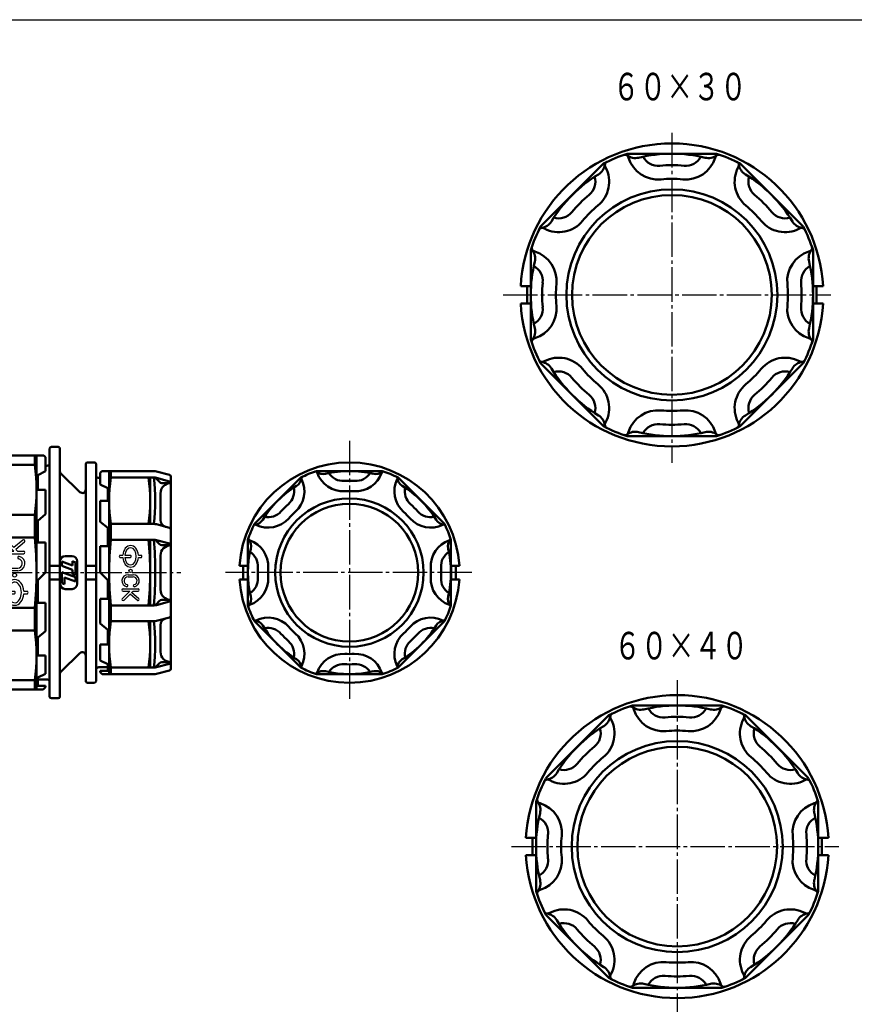
# Model space of a CAD drawing. Units: millimetres. Extents: x 24 to 820, y 18 to 576.
# Drawn here: x 372 to 615, y 290 to 576 of the extents above; entities that cross this region are included whole.
import ezdxf
from ezdxf.enums import TextEntityAlignment as Align

# ---------------------------------------------------------------- set-up
doc = ezdxf.new("R2010")
doc.units = ezdxf.units.MM
doc.linetypes.add('一点鎖線', pattern=[13, 10, -1, 1, -1])
doc.linetypes.add('実線', pattern=[0])
doc.layers.add('作図1', color=1, linetype='実線', lineweight=30)
doc.layers.add('基準ﾚｲﾔｸﾞﾙｰﾌﾟ', color=3, linetype='実線', lineweight=30)
doc.styles.add('FX_VECTOR', font='MONOTXT.SHX', dxfattribs={"bigfont": 'BigFont.shx'})

# ---------------------------------------------------------------- blocks, each defined once
blk = doc.blocks.new('BLKF036')
at = {"color": 0, "linetype": 'ByBlock', "lineweight": -2}
for p, q in [((401.25, 420.64), (402.1, 420.64)), ((402.73, 420.64), (404.38, 420.64)), ((406.66, 420.64), (407.52, 420.64)), ((401.25, 420.01), (402.1, 420.01)), ((402.74, 420.01), (404.38, 420.01)), ((406.66, 420.01), (407.52, 420.01)), ((403.63, 414.99), (405.14, 414.99)), ((403.63, 414.36), (405.14, 414.36)), ((401.97, 408), (404.19, 410.22)), ((402.19, 410.85), (406.58, 410.85)), ((402.19, 410.22), (404.19, 410.22)), ((402.41, 407.55), (404.21, 409.35)), ((406.38, 407.53), (404.21, 409.35)), ((404.66, 409.8), (405.08, 410.22)), ((406.78, 408.02), (404.66, 409.8)), ((405.08, 410.22), (406.58, 410.22))]:
    blk.add_line(p, q, dxfattribs=at)
blk.add_circle((404.38, 416.09), 0.471, dxfattribs=at)
for centre, radius, start, end in [((401.48, 420.33), 0.392, 126.8699, 233.1301), ((404.15, 420.33), 0.392, 306.8699, 53.1301), ((407.29, 420.33), 0.392, 306.8699, 53.1301), ((403.63, 413.23), 1.76, 90, 259.6768), ((405.14, 413.23), 1.76, 282.5559, 90), ((403.63, 413.23), 1.13, 90, 257.4441), ((403.32, 411.83), 0.314, 257.4441, 77.4441), ((405.14, 413.23), 1.13, 282.5559, 90), ((405.45, 411.83), 0.314, 102.5559, 282.5559), ((402.19, 410.54), 0.314, 90, 270), ((406.58, 410.54), 0.314, 270, 90), ((402.19, 407.78), 0.314, 135, 315), ((406.58, 407.78), 0.314, 230, 50)]:
    blk.add_arc(centre, radius, start, end, dxfattribs=at)
for major_axis, ratio, start_param, end_param in [((0, 3.14), 0.73, 4.812556, 7.753814), ((0, 2.51), 0.6625, 1.696176, 7.728654), ((0, 3.14), 0.73, 1.670964, 4.612222)]:
    blk.add_ellipse((404.38, 420.33), major_axis=major_axis, ratio=ratio, start_param=start_param, end_param=end_param, dxfattribs=at)
blk = doc.blocks.new('BLKF035')
at = {"color": 0, "linetype": 'ByBlock', "lineweight": -2}
for p, q in [((396.06, 445.11), (395.56, 444.61)), ((395.56, 441.16), (395.56, 444.61)), ((396.06, 445.11), (411.17, 445.11)), ((398.16, 415.61), (398.16, 445.11)), ((398.66, 443.21), (398.66, 445.11)), ((411.94, 445.01), (415.69, 444.01)), ((416.06, 415.61), (416.06, 443.52)), ((397.76, 440.13), (395.56, 441.16)), ((398.66, 443.21), (411.11, 443.21)), ((410.06, 429.74), (410.06, 443.21)), ((412.77, 441.93), (411.83, 442.9)), ((411.94, 443.11), (415.69, 442.1)), ((416.06, 441.62), (413.49, 441.62)), ((397.76, 436.47), (397.76, 440.13)), ((413.06, 430.87), (413.06, 438.62)), ((395.56, 436.47), (397.76, 436.47)), ((395.56, 430.36), (395.56, 436.47)), ((397.76, 428.65), (395.56, 430.36)), ((398.66, 429.74), (411.17, 429.74)), ((398.66, 425.14), (398.66, 429.74)), ((411.94, 429.63), (415.69, 428.63)), ((397.76, 423.25), (397.76, 428.65)), ((395.56, 423.25), (397.76, 423.25)), ((395.56, 415.61), (395.56, 423.25)), ((398.66, 425.14), (411.11, 425.14)), ((410.06, 415.61), (410.06, 425.14)), ((412.77, 423.86), (411.83, 424.83)), ((411.94, 425.04), (415.69, 424.03)), ((416.06, 423.55), (413.49, 423.55)), ((413.06, 415.61), (413.06, 420.55)), ((397.76, 413.41), (395.56, 415.61)), ((398.16, 415.61), (398.16, 386.11)), ((410.06, 415.61), (410.06, 406.09)), ((413.06, 415.61), (413.06, 410.67)), ((416.06, 415.61), (416.06, 387.7)), ((397.76, 407.98), (397.76, 413.41)), ((395.56, 407.98), (395.56, 400.86)), ((395.56, 407.98), (397.76, 407.98)), ((398.66, 406.09), (411.11, 406.09)), ((398.66, 406.09), (398.66, 401.49)), ((412.77, 407.37), (411.83, 406.39)), ((411.94, 406.19), (415.69, 407.19)), ((416.06, 407.67), (413.49, 407.67)), ((397.76, 399), (395.56, 400.86)), ((398.66, 401.49), (411.17, 401.49)), ((410.06, 401.49), (410.06, 388.02)), ((411.94, 401.59), (415.69, 402.59)), ((413.06, 400.36), (413.06, 392.61)), ((397.76, 394.76), (397.76, 399)), ((395.56, 394.76), (397.76, 394.76)), ((395.56, 394.76), (395.56, 390.06)), ((397.76, 389.04), (395.56, 390.06)), ((397.76, 387.12), (397.76, 389.04)), ((412.77, 389.3), (411.83, 388.32)), ((411.94, 388.12), (415.69, 389.12)), ((416.06, 389.61), (413.49, 389.61)), ((397.76, 387.12), (395.56, 387.12)), ((395.56, 387.12), (395.56, 386.71)), ((395.56, 386.71), (396.16, 386.11)), ((396.16, 386.11), (411.17, 386.11)), ((398.66, 388.02), (411.11, 388.02)), ((398.66, 388.02), (398.66, 386.11)), ((411.94, 386.21), (415.69, 387.22))]:
    blk.add_line(p, q, dxfattribs=at)
for centre, radius, start, end in [((411.17, 442.11), 3, 75, 90), ((415.56, 443.52), 0.5, 0, 75), ((443.79, 436.47), 45.63, 171.5098, 188.4902), ((364.44, 436.47), 45.63, 351.5098, 8.4902), ((411.11, 442.21), 1, 43.8158, 90), ((411.17, 440.21), 3, 75, 90), ((353.92, 436.47), 57.64, 353.2888, 6.7112), ((413.49, 442.62), 1, 223.8158, 270), ((416.06, 438.62), 3, 90, 180), ((415.56, 441.62), 0.5, 0, 75), ((411.17, 426.74), 3, 75, 90), ((415.06, 430.87), 2, 180, 255), ((415.56, 428.15), 0.5, 0, 75), ((489.16, 415.61), 91, 173.991, 180), ((319.06, 415.61), 91, 0, 6.009), ((411.11, 424.14), 1, 43.8158, 90), ((411.17, 422.14), 3, 75, 90), ((296.48, 415.61), 115.08, 0, 4.7482), ((413.49, 424.55), 1, 223.8158, 270), ((416.06, 420.55), 3, 90, 180), ((415.56, 423.55), 0.5, 0, 75), ((489.16, 415.61), 91, 180, 186.009), ((319.06, 415.61), 91, 353.991, 0), ((296.48, 415.61), 115.08, 355.2518, 0), ((416.06, 410.67), 3, 180, 270), ((411.11, 407.09), 1, 270, 316.1842), ((411.17, 409.09), 3, 270, 285), ((413.49, 406.67), 1, 90, 136.1842), ((415.56, 407.67), 0.5, 285, 0), ((443.79, 394.75), 45.63, 171.5098, 188.4902), ((364.44, 394.75), 45.63, 351.5098, 8.4902), ((411.17, 404.49), 3, 270, 285), ((353.92, 394.75), 57.64, 353.2888, 6.7112), ((415.06, 400.36), 2, 105, 180), ((415.56, 403.08), 0.5, 285, 0), ((416.06, 392.61), 3, 180, 270), ((413.49, 388.61), 1, 90, 136.1842), ((415.56, 389.61), 0.5, 285, 0), ((411.11, 389.02), 1, 270, 316.1842), ((411.17, 391.02), 3, 270, 285), ((411.17, 389.11), 3, 270, 285), ((415.56, 387.7), 0.5, 285, 0)]:
    blk.add_arc(centre, radius, start, end, dxfattribs=at)
at = {"color": 0, "linetype": 'ByBlock', "lineweight": 30}
blk.add_blockref('BLKF036', (0, 0), dxfattribs=at)
blk = doc.blocks.new('BLKF046')
at = {"color": 0, "linetype": 'ByBlock', "lineweight": -2}
for p, q in [((367.82, 424.48), (370.46, 421.84)), ((368.35, 425.01), (370.48, 422.87)), ((373.06, 425.03), (370.48, 422.87)), ((373.54, 424.46), (371.01, 422.34)), ((368.08, 421.84), (370.46, 421.84)), ((368.08, 421.1), (373.3, 421.1)), ((371.01, 422.34), (371.52, 421.84)), ((371.52, 421.84), (373.3, 421.84)), ((369.8, 416.92), (371.59, 416.92)), ((369.8, 416.18), (371.59, 416.18)), ((366.97, 410.22), (367.98, 410.22)), ((366.97, 409.47), (367.98, 409.47)), ((368.73, 410.22), (370.69, 410.22)), ((368.73, 409.47), (370.69, 409.47)), ((373.4, 410.22), (374.42, 410.22)), ((373.4, 409.47), (374.42, 409.47))]:
    blk.add_line(p, q, dxfattribs=at)
blk.add_circle((370.69, 414.87), 0.559, dxfattribs=at)
for centre, radius, start, end in [((368.08, 424.75), 0.373, 45, 225), ((373.3, 424.75), 0.373, 310, 130), ((368.08, 421.47), 0.373, 90, 270), ((373.3, 421.47), 0.373, 270, 90), ((369.8, 418.26), 2.09, 100.3232, 270), ((369.8, 418.26), 1.34, 102.5559, 270), ((369.42, 419.94), 0.373, 282.5559, 102.5559), ((371.96, 419.94), 0.373, 77.4441, 257.4441), ((371.59, 418.26), 2.09, 270, 77.4441), ((371.59, 418.26), 1.34, 270, 77.4441), ((367.24, 409.84), 0.466, 126.8699, 233.1301), ((370.41, 409.84), 0.466, 306.8699, 53.1301), ((374.14, 409.84), 0.466, 306.8699, 53.1301)]:
    blk.add_arc(centre, radius, start, end, dxfattribs=at)
for major_axis, ratio, start_param, end_param in [((0, -3.73), 0.73, 1.670964, 4.612222), ((0, -2.98), 0.6625, 4.837717, 10.870194), ((0, -3.73), 0.73, 4.812556, 7.753814)]:
    blk.add_ellipse((370.69, 409.84), major_axis=major_axis, ratio=ratio, start_param=start_param, end_param=end_param, dxfattribs=at)
blk = doc.blocks.new('BLKF045')
at = {"color": 0, "linetype": 'ByBlock', "lineweight": -2}
for p, q in [((361.68, 449.51), (357.43, 448.37)), ((379.16, 449.61), (362.46, 449.61)), ((376.56, 446.87), (376.56, 449.61)), ((377.06, 415.61), (377.06, 449.61)), ((379.16, 449.61), (379.66, 449.11)), ((379.66, 445.03), (379.66, 449.11)), ((357.06, 415.61), (357.06, 447.89)), ((361.68, 446.77), (357.43, 445.63)), ((360.32, 445.34), (362.19, 446.68)), ((376.56, 446.87), (362.46, 446.87)), ((363.56, 432.43), (363.56, 446.87)), ((357.06, 445.15), (359.74, 445.15)), ((379.66, 445.03), (377.46, 443.86)), ((377.46, 439.63), (377.46, 443.86)), ((360.06, 431.9), (360.06, 441.69)), ((379.66, 439.63), (377.46, 439.63)), ((379.66, 432.59), (379.66, 439.63)), ((361.68, 432.33), (357.43, 431.19)), ((376.56, 432.43), (362.46, 432.43)), ((376.56, 425.82), (376.56, 432.43)), ((379.66, 432.59), (377.46, 430.64)), ((377.46, 424.39), (377.46, 430.64)), ((357.06, 424.1), (359.74, 424.1)), ((361.68, 425.72), (357.43, 424.58)), ((360.32, 424.29), (362.19, 425.63)), ((376.56, 425.82), (362.46, 425.82)), ((363.56, 415.61), (363.56, 425.82)), ((377.46, 424.39), (379.66, 424.39)), ((379.66, 415.59), (379.66, 424.39)), ((360.06, 415.61), (360.06, 420.63)), ((357.06, 415.61), (357.06, 383.34)), ((360.06, 415.61), (360.06, 410.59)), ((363.56, 415.61), (363.56, 405.4)), ((377.06, 415.61), (377.06, 381.61)), ((377.46, 413.41), (379.66, 415.61)), ((377.46, 406.81), (377.46, 413.41)), ((357.06, 407.12), (359.74, 407.12)), ((361.68, 405.5), (357.43, 406.64)), ((360.32, 406.94), (362.19, 405.59)), ((379.66, 406.81), (377.46, 406.81)), ((379.66, 406.81), (379.66, 398.61)), ((376.56, 405.4), (362.46, 405.4)), ((376.56, 405.4), (376.56, 398.79)), ((361.68, 398.89), (357.43, 400.03)), ((360.06, 399.33), (360.06, 389.54)), ((376.56, 398.79), (362.46, 398.79)), ((363.56, 398.79), (363.56, 384.35)), ((377.46, 396.75), (379.66, 398.61)), ((377.46, 396.75), (377.46, 391.58)), ((379.66, 391.58), (377.46, 391.58)), ((379.66, 391.58), (379.66, 386.17)), ((357.06, 386.07), (359.74, 386.07)), ((377.46, 385.15), (379.66, 386.17)), ((361.68, 384.45), (357.43, 385.59)), ((360.32, 385.89), (362.19, 384.54)), ((376.56, 384.35), (362.46, 384.35)), ((376.56, 384.35), (376.56, 381.61)), ((377.46, 385.15), (377.46, 382.77)), ((361.68, 381.71), (357.43, 382.85)), ((378.97, 381.61), (362.46, 381.61)), ((377.46, 382.77), (379.66, 382.77)), ((379.66, 382.31), (378.97, 381.61)), ((379.66, 382.77), (379.66, 382.31))]:
    blk.add_line(p, q, dxfattribs=at)
for centre, radius, start, end in [((362.46, 446.61), 3, 90, 105), ((357.56, 447.89), 0.5, 105, 180), ((362.46, 443.87), 3, 90, 105), ((428.25, 439.65), 66.19, 173.7375, 186.2625), ((362.78, 445.87), 1, 90, 125.7388), ((415.94, 439.65), 52.38, 172.0766, 187.9233), ((324.69, 439.65), 52.38, 352.0767, 7.9233), ((357.56, 445.15), 0.5, 105, 180), ((357.56, 445.15), 0.5, 180, 261.7868), ((357.06, 441.69), 3, 0, 81.7868), ((359.74, 446.15), 1, 270, 305.7388), ((362.46, 429.43), 3, 90, 105), ((357.56, 430.71), 0.5, 105, 180), ((357.56, 424.1), 0.5, 105, 180), ((357.56, 424.1), 0.5, 180, 261.7868), ((357.06, 420.63), 3, 0, 81.7868), ((359.74, 425.1), 1, 270, 305.7388), ((362.46, 422.82), 3, 90, 105), ((494.23, 415.61), 132.17, 175.5695, 180), ((362.78, 424.82), 1, 90, 125.7388), ((468.06, 415.61), 104.5, 174.3929, 180), ((272.56, 415.61), 104.5, 0, 5.6071), ((494.23, 415.61), 132.17, 180, 184.4305), ((468.06, 415.61), 104.5, 180, 185.6071), ((272.56, 415.61), 104.5, 354.3929, 0), ((357.06, 410.59), 3, 278.2132, 0), ((357.56, 407.12), 0.5, 98.2132, 180), ((357.56, 407.12), 0.5, 180, 255), ((359.74, 406.12), 1, 54.2612, 90), ((362.46, 408.4), 3, 255, 270), ((362.78, 406.4), 1, 234.2612, 270), ((357.56, 400.51), 0.5, 180, 255), ((362.46, 401.79), 3, 255, 270), ((428.25, 391.57), 66.19, 173.7375, 186.2625), ((415.94, 391.57), 52.38, 172.0767, 187.9234), ((324.69, 391.57), 52.38, 352.0767, 7.9233), ((357.06, 389.54), 3, 278.2132, 0), ((357.56, 386.07), 0.5, 98.2132, 180), ((357.56, 386.07), 0.5, 180, 255), ((359.74, 385.07), 1, 54.2612, 90), ((357.56, 383.34), 0.5, 180, 255), ((362.46, 387.35), 3, 255, 270), ((362.78, 385.35), 1, 234.2612, 270), ((362.46, 384.61), 3, 255, 270)]:
    blk.add_arc(centre, radius, start, end, dxfattribs=at)
at = {"color": 0, "linetype": 'ByBlock', "lineweight": 30}
blk.add_blockref('BLKF046', (0, 0), dxfattribs=at)
blk = doc.blocks.new('BLKF059')
at = {"color": 0, "linetype": 'ByBlock', "lineweight": -2}
for p, q in [((550.22, 377.03), (576.14, 377.03)), ((550.52, 376.07), (550.6, 375.83)), ((575.76, 375.83), (575.84, 376.07)), ((525.02, 355.86), (543.35, 374.19)), ((543.93, 373.07), (543.82, 373.29)), ((582.54, 373.29), (582.43, 373.07)), ((583.01, 374.19), (601.34, 355.86)), ((525.92, 355.39), (526.14, 355.28)), ((600.22, 355.28), (600.44, 355.39)), ((522.18, 323.07), (522.18, 349)), ((604.18, 349), (604.18, 323.07)), ((523.38, 348.62), (523.15, 348.69)), ((603.22, 348.69), (602.98, 348.62)), ((523.15, 323.38), (523.38, 323.45)), ((602.98, 323.45), (603.22, 323.38)), ((543.35, 297.88), (525.02, 316.21)), ((526.14, 316.79), (525.92, 316.67)), ((601.34, 316.21), (583.01, 297.88)), ((600.44, 316.67), (600.22, 316.79)), ((543.82, 298.78), (543.93, 298.99)), ((582.43, 298.99), (582.54, 298.78)), ((576.14, 295.03), (550.22, 295.03)), ((550.6, 296.23), (550.52, 296)), ((575.84, 296), (575.76, 296.23))]:
    blk.add_line(p, q, dxfattribs=at)
blk.add_circle((563.18, 336.03), 30.65, dxfattribs=at)
for centre, radius, start, end in [((563.18, 336.03), 43, 107.5435, 117.4565), ((544.71, 373.75), 1, 116.0922, 207.4565), ((549.57, 375.77), 1, 17.5435, 108.9078), ((552.57, 379.77), 4, 233.0955, 283.6342), ((559.18, 378.55), 9, 197.5435, 275.3758), ((563.18, 336.03), 41, 76.3657, 103.6342), ((559.18, 378.55), 5, 208.4411, 275.3758), ((567.18, 378.55), 9, 264.6241, 342.4565), ((567.18, 378.55), 5, 264.6241, 331.5588), ((573.79, 379.77), 4, 256.3657, 306.9045), ((576.79, 375.77), 1, 71.0922, 162.4565), ((563.18, 336.03), 43, 62.5435, 72.4565), ((581.65, 373.75), 1, 332.5435, 63.9078), ((535.95, 368.92), 9, 309.6241, 27.4565), ((539.76, 374.46), 4, 301.3657, 351.9045), ((563.18, 336.03), 37.7, 84.6241, 95.3758), ((590.41, 368.92), 9, 152.5435, 230.3758), ((586.6, 374.46), 4, 188.0955, 238.6342), ((563.18, 336.03), 41, 121.3657, 148.6342), ((535.95, 368.92), 5, 309.6241, 16.5588), ((563.18, 336.03), 33.7, 84.6241, 95.3758), ((563.18, 336.03), 41, 31.3657, 58.6342), ((590.41, 368.92), 5, 163.4411, 230.3758), ((563.18, 336.03), 37.7, 129.6241, 140.3758), ((563.18, 336.03), 37.7, 39.6241, 50.3758), ((563.18, 336.03), 33.7, 129.6241, 140.3758), ((563.18, 336.03), 33.7, 39.6241, 50.3758), ((530.29, 363.27), 9, 242.5435, 320.3758), ((530.29, 363.27), 5, 253.4411, 320.3758), ((596.07, 363.27), 9, 219.6241, 297.4565), ((596.07, 363.27), 5, 219.6241, 286.5588), ((563.18, 336.03), 43, 152.5435, 162.4565), ((525.46, 354.51), 1, 62.5435, 153.9078), ((524.76, 359.46), 4, 278.0955, 328.6342), ((601.6, 359.46), 4, 211.3657, 261.9045), ((600.9, 354.51), 1, 26.0922, 117.4565), ((563.18, 336.03), 43, 17.5435, 27.4565), ((523.45, 349.64), 1, 161.0922, 252.4565), ((519.45, 346.64), 4, 346.3657, 36.9045), ((606.91, 346.64), 4, 143.0955, 193.6342), ((602.91, 349.64), 1, 287.5435, 18.9078), ((520.67, 340.03), 9, 354.6241, 72.4565), ((605.69, 340.03), 9, 107.5435, 185.3758), ((563.18, 336.03), 41, 166.3657, 193.6342), ((520.67, 340.03), 5, 354.6241, 61.5588), ((605.69, 340.03), 5, 118.4411, 185.3758), ((563.18, 336.03), 41, 346.3657, 13.6342), ((563.18, 336.03), 37.7, 174.6241, 185.3758), ((563.18, 336.03), 33.7, 174.6241, 185.3758), ((563.18, 336.03), 33.7, 354.6241, 5.3758), ((563.18, 336.03), 37.7, 354.6241, 5.3758), ((520.67, 332.03), 5, 298.4411, 5.3758), ((520.67, 332.03), 9, 287.5435, 5.3758), ((605.69, 332.03), 9, 174.6241, 252.4565), ((605.69, 332.03), 5, 174.6241, 241.5588), ((519.45, 325.43), 4, 323.0955, 13.6342), ((606.91, 325.43), 4, 166.3657, 216.9045), ((523.45, 322.42), 1, 107.5435, 198.9078), ((602.91, 322.42), 1, 341.0922, 72.4565), ((563.18, 336.03), 43, 197.5435, 207.4565), ((563.18, 336.03), 43, 332.5435, 342.4565), ((530.29, 308.8), 9, 39.6241, 117.4565), ((596.07, 308.8), 9, 62.5435, 140.3758), ((525.46, 317.56), 1, 206.0922, 297.4565), ((524.76, 312.61), 4, 31.3657, 81.9045), ((563.18, 336.03), 41, 211.3657, 238.6342), ((563.18, 336.03), 41, 301.3657, 328.6342), ((601.6, 312.61), 4, 98.0955, 148.6342), ((600.9, 317.56), 1, 242.5435, 333.9078), ((530.29, 308.8), 5, 39.6241, 106.5588), ((563.18, 336.03), 37.7, 219.6241, 230.3758), ((563.18, 336.03), 33.7, 219.6241, 230.3758), ((563.18, 336.03), 33.7, 309.6241, 320.3758), ((563.18, 336.03), 37.7, 309.6241, 320.3758), ((596.07, 308.8), 5, 73.4411, 140.3758), ((535.95, 303.14), 9, 332.5435, 50.3758), ((590.41, 303.14), 9, 129.6241, 207.4565), ((535.95, 303.14), 5, 343.4411, 50.3758), ((590.41, 303.14), 5, 129.6241, 196.5588), ((539.76, 297.61), 4, 8.0955, 58.6342), ((559.18, 293.52), 9, 84.6241, 162.4565), ((563.18, 336.03), 33.7, 264.6241, 275.3758), ((567.18, 293.52), 9, 17.5435, 95.3758), ((586.6, 297.61), 4, 121.3657, 171.9045), ((563.18, 336.03), 43, 242.5435, 252.4565), ((544.71, 298.31), 1, 152.5435, 243.9078), ((559.18, 293.52), 5, 84.6241, 151.5588), ((563.18, 336.03), 37.7, 264.6241, 275.3758), ((567.18, 293.52), 5, 28.4411, 95.3758), ((563.18, 336.03), 43, 287.5435, 297.4565), ((581.65, 298.31), 1, 296.0922, 27.4565), ((549.57, 296.3), 1, 251.0922, 342.4565), ((552.57, 292.3), 4, 76.3657, 126.9045), ((563.18, 336.03), 41, 256.3657, 283.6342), ((573.79, 292.3), 4, 53.0955, 103.6342), ((576.79, 296.3), 1, 197.5435, 288.9078)]:
    blk.add_arc(centre, radius, start, end, dxfattribs=at)
blk = doc.blocks.new('BLKF062')
at = {"color": 0, "linetype": 'ByBlock', "lineweight": -2}
for p, q in [((548.68, 537.26), (574.6, 537.26)), ((548.98, 536.29), (549.06, 536.06)), ((574.22, 536.06), (574.29, 536.29)), ((523.48, 516.09), (541.81, 534.42)), ((542.39, 533.3), (542.28, 533.52)), ((581, 533.52), (580.88, 533.3)), ((581.46, 534.42), (599.79, 516.09)), ((524.38, 515.62), (524.6, 515.51)), ((598.68, 515.51), (598.9, 515.62)), ((520.64, 483.3), (520.64, 509.22)), ((602.64, 509.22), (602.64, 483.3)), ((521.84, 508.84), (521.6, 508.92)), ((601.67, 508.92), (601.44, 508.84)), ((521.6, 483.6), (521.84, 483.68)), ((601.44, 483.68), (601.67, 483.6)), ((541.81, 458.1), (523.48, 476.43)), ((524.6, 477.01), (524.38, 476.9)), ((599.79, 476.43), (581.46, 458.1)), ((598.9, 476.9), (598.68, 477.01)), ((542.28, 459), (542.39, 459.22)), ((580.88, 459.22), (581, 459)), ((574.6, 455.26), (548.68, 455.26)), ((549.06, 456.46), (548.98, 456.22)), ((574.29, 456.22), (574.22, 456.46))]:
    blk.add_line(p, q, dxfattribs=at)
blk.add_circle((561.64, 496.26), 30.65, dxfattribs=at)
for centre, radius, start, end in [((561.64, 496.26), 43, 107.5435, 117.4565), ((543.16, 533.98), 1, 116.0922, 207.4565), ((548.03, 535.99), 1, 17.5435, 108.9078), ((551.03, 539.99), 4, 233.0955, 283.6342), ((557.64, 538.77), 9, 197.5435, 275.3758), ((561.64, 496.26), 41, 76.3657, 103.6342), ((557.64, 538.77), 5, 208.4411, 275.3758), ((565.64, 538.77), 9, 264.6241, 342.4565), ((565.64, 538.77), 5, 264.6241, 331.5588), ((572.24, 539.99), 4, 256.3657, 306.9045), ((575.25, 535.99), 1, 71.0922, 162.4565), ((561.64, 496.26), 43, 62.5435, 72.4565), ((580.11, 533.98), 1, 332.5435, 63.9078), ((534.41, 529.15), 9, 309.6241, 27.4565), ((538.21, 534.68), 4, 301.3657, 351.9045), ((561.64, 496.26), 37.7, 84.6241, 95.3758), ((588.87, 529.15), 9, 152.5435, 230.3758), ((585.06, 534.68), 4, 188.0955, 238.6342), ((561.64, 496.26), 41, 121.3657, 148.6342), ((534.41, 529.15), 5, 309.6241, 16.5588), ((561.64, 496.26), 33.7, 84.6241, 95.3758), ((561.64, 496.26), 41, 31.3657, 58.6342), ((588.87, 529.15), 5, 163.4411, 230.3758), ((561.64, 496.26), 37.7, 129.6241, 140.3758), ((561.64, 496.26), 37.7, 39.6241, 50.3758), ((561.64, 496.26), 33.7, 129.6241, 140.3758), ((561.64, 496.26), 33.7, 39.6241, 50.3758), ((523.21, 519.68), 4, 278.0955, 328.6342), ((528.75, 523.49), 9, 242.5435, 320.3758), ((528.75, 523.49), 5, 253.4411, 320.3758), ((594.53, 523.49), 9, 219.6241, 297.4565), ((594.53, 523.49), 5, 219.6241, 286.5588), ((600.06, 519.68), 4, 211.3657, 261.9045), ((561.64, 496.26), 43, 152.5435, 162.4565), ((523.92, 514.73), 1, 62.5435, 153.9078), ((599.36, 514.73), 1, 26.0922, 117.4565), ((561.64, 496.26), 43, 17.5435, 27.4565), ((521.9, 509.87), 1, 161.0922, 252.4565), ((517.91, 506.87), 4, 346.3657, 36.9045), ((605.37, 506.87), 4, 143.0955, 193.6342), ((601.37, 509.87), 1, 287.5435, 18.9078), ((519.12, 500.26), 9, 354.6241, 72.4565), ((604.15, 500.26), 9, 107.5435, 185.3758), ((561.64, 496.26), 41, 166.3657, 193.6342), ((519.12, 500.26), 5, 354.6241, 61.5588), ((604.15, 500.26), 5, 118.4411, 185.3758), ((561.64, 496.26), 41, 346.3657, 13.6342), ((561.64, 496.26), 37.7, 174.6241, 185.3758), ((561.64, 496.26), 33.7, 174.6241, 185.3758), ((561.64, 496.26), 33.7, 354.6241, 5.3758), ((561.64, 496.26), 37.7, 354.6241, 5.3758), ((519.12, 492.26), 5, 298.4411, 5.3758), ((519.12, 492.26), 9, 287.5435, 5.3758), ((604.15, 492.26), 9, 174.6241, 252.4565), ((604.15, 492.26), 5, 174.6241, 241.5588), ((517.91, 485.65), 4, 323.0955, 13.6342), ((605.37, 485.65), 4, 166.3657, 216.9045), ((561.64, 496.26), 43, 197.5435, 207.4565), ((521.9, 482.65), 1, 107.5435, 198.9078), ((561.64, 496.26), 43, 332.5435, 342.4565), ((601.37, 482.65), 1, 341.0922, 72.4565), ((528.75, 469.03), 9, 39.6241, 117.4565), ((594.53, 469.03), 9, 62.5435, 140.3758), ((523.92, 477.79), 1, 206.0922, 297.4565), ((523.21, 472.84), 4, 31.3657, 81.9045), ((561.64, 496.26), 41, 211.3657, 238.6342), ((561.64, 496.26), 33.7, 219.6241, 230.3758), ((561.64, 496.26), 41, 301.3657, 328.6342), ((561.64, 496.26), 33.7, 309.6241, 320.3758), ((600.06, 472.84), 4, 98.0955, 148.6342), ((599.36, 477.79), 1, 242.5435, 333.9078), ((528.75, 469.03), 5, 39.6241, 106.5588), ((561.64, 496.26), 37.7, 219.6241, 230.3758), ((561.64, 496.26), 37.7, 309.6241, 320.3758), ((594.53, 469.03), 5, 73.4411, 140.3758), ((534.41, 463.37), 9, 332.5435, 50.3758), ((588.87, 463.37), 9, 129.6241, 207.4565), ((534.41, 463.37), 5, 343.4411, 50.3758), ((588.87, 463.37), 5, 129.6241, 196.5588), ((538.21, 457.84), 4, 8.0955, 58.6342), ((557.64, 453.75), 9, 84.6241, 162.4565), ((561.64, 496.26), 33.7, 264.6241, 275.3758), ((565.64, 453.75), 9, 17.5435, 95.3758), ((585.06, 457.84), 4, 121.3657, 171.9045), ((561.64, 496.26), 43, 242.5435, 252.4565), ((543.16, 458.54), 1, 152.5435, 243.9078), ((557.64, 453.75), 5, 84.6241, 151.5588), ((561.64, 496.26), 37.7, 264.6241, 275.3758), ((565.64, 453.75), 5, 28.4411, 95.3758), ((561.64, 496.26), 43, 287.5435, 297.4565), ((580.11, 458.54), 1, 296.0922, 27.4565), ((548.03, 456.53), 1, 251.0922, 342.4565), ((551.03, 452.53), 4, 76.3657, 126.9045), ((561.64, 496.26), 41, 256.3657, 283.6342), ((572.24, 452.53), 4, 53.0955, 103.6342), ((575.25, 456.53), 1, 197.5435, 288.9078)]:
    blk.add_arc(centre, radius, start, end, dxfattribs=at)
blk = doc.blocks.new('BLKF070')
at = {"color": 0, "linetype": 'ByBlock', "lineweight": -2}
for p, q in [((458.43, 445.11), (477.49, 445.11)), ((458.59, 444.64), (458.59, 444.63)), ((477.33, 444.63), (477.37, 444.75)), ((440.36, 429.74), (453.84, 443.21)), ((454.07, 442.76), (454.01, 442.87)), ((481.86, 442.77), (481.85, 442.76)), ((482.08, 443.21), (495.56, 429.74)), ((440.81, 429.51), (440.81, 429.51)), ((495.11, 429.51), (495.21, 429.56)), ((438.46, 406.09), (438.46, 425.14)), ((438.94, 424.98), (438.82, 425.02)), ((496.99, 424.99), (496.98, 424.98)), ((497.46, 425.14), (497.46, 406.09)), ((438.93, 406.24), (438.94, 406.24)), ((496.98, 406.24), (497.1, 406.2)), ((453.84, 388.02), (440.36, 401.49)), ((440.81, 401.72), (440.7, 401.66)), ((495.56, 401.49), (482.08, 388.02)), ((495.11, 401.71), (495.11, 401.72)), ((454.06, 388.46), (454.07, 388.46)), ((477.49, 386.11), (458.43, 386.11)), ((458.59, 386.59), (458.55, 386.48)), ((477.33, 386.58), (477.33, 386.59)), ((481.85, 388.46), (481.91, 388.36))]:
    blk.add_line(p, q, dxfattribs=at)
blk.add_circle((467.96, 415.61), 21.55, dxfattribs=at)
for centre, radius, start, end in [((467.96, 415.61), 31, 107.8966, 117.1034), ((454.51, 442.99), 0.5, 116.1641, 207.1034), ((458.11, 444.48), 0.5, 17.8966, 108.8359), ((460.31, 447.2), 3, 231.0298, 283.607), ((466.16, 447.21), 8, 198.7482, 273.2554), ((467.96, 415.61), 29.5, 76.393, 103.607), ((466.16, 447.21), 5, 212.8845, 273.2554), ((469.76, 447.21), 8, 266.7446, 341.2518), ((469.76, 447.21), 5, 266.7446, 327.1155), ((475.61, 447.2), 3, 256.393, 308.9702), ((477.81, 444.48), 0.5, 71.1641, 162.1034), ((467.96, 415.61), 31, 62.8966, 72.1034), ((481.41, 442.99), 0.5, 332.8966, 63.8359), ((467.96, 415.61), 29.5, 121.393, 148.607), ((446.89, 439.23), 8, 311.7446, 26.2518), ((451.03, 443.35), 3, 301.393, 353.9702), ((467.96, 415.61), 26.65, 86.7446, 93.2554), ((489.03, 439.23), 8, 153.7482, 228.2554), ((484.89, 443.35), 3, 186.0298, 238.607), ((467.96, 415.61), 29.5, 31.393, 58.607), ((446.89, 439.23), 5, 311.7446, 12.1155), ((467.96, 415.61), 23.65, 86.7446, 93.2554), ((489.03, 439.23), 5, 167.8845, 228.2554), ((467.96, 415.61), 26.65, 131.7446, 138.2554), ((467.96, 415.61), 26.65, 41.7446, 48.2554), ((444.34, 436.68), 5, 257.8845, 318.2554), ((467.96, 415.61), 23.65, 131.7446, 138.2554), ((467.96, 415.61), 23.65, 41.7446, 48.2554), ((491.57, 436.68), 5, 221.7446, 282.1155), ((467.96, 415.61), 31, 152.8966, 162.1034), ((440.58, 429.06), 0.5, 62.8966, 153.8359), ((440.22, 432.54), 3, 276.0298, 328.607), ((444.34, 436.68), 8, 243.7482, 318.2554), ((491.57, 436.68), 8, 221.7446, 296.2518), ((495.7, 432.54), 3, 211.393, 263.9702), ((495.33, 429.06), 0.5, 26.1641, 117.1034), ((467.96, 415.61), 31, 17.8966, 27.1034), ((439.09, 425.46), 0.5, 161.1641, 252.1034), ((436.37, 423.26), 3, 346.393, 38.9702), ((436.36, 417.41), 8, 356.7446, 71.2518), ((499.56, 417.41), 8, 108.7482, 183.2554), ((499.55, 423.26), 3, 141.0298, 193.607), ((496.83, 425.46), 0.5, 287.8966, 18.8359), ((467.96, 415.61), 29.5, 166.393, 193.607), ((436.36, 417.41), 5, 356.7446, 57.1155), ((499.56, 417.41), 5, 122.8845, 183.2554), ((467.96, 415.61), 29.5, 346.393, 13.607), ((467.96, 415.61), 26.65, 176.7446, 183.2554), ((467.96, 415.61), 23.65, 176.7446, 183.2554), ((467.96, 415.61), 23.65, 356.7446, 3.2554), ((467.96, 415.61), 26.65, 356.7446, 3.2554), ((436.36, 413.81), 8, 288.7482, 3.2554), ((436.36, 413.81), 5, 302.8845, 3.2554), ((499.56, 413.81), 8, 176.7446, 251.2518), ((499.56, 413.81), 5, 176.7446, 237.1155), ((467.96, 415.61), 31, 197.8966, 207.1034), ((439.09, 405.76), 0.5, 107.8966, 198.8359), ((436.37, 407.97), 3, 321.0298, 13.607), ((467.96, 415.61), 31, 332.8966, 342.1034), ((499.55, 407.97), 3, 166.393, 218.9702), ((496.83, 405.76), 0.5, 341.1641, 72.1034), ((440.58, 402.16), 0.5, 206.1641, 297.1034), ((440.22, 398.68), 3, 31.393, 83.9702), ((444.34, 394.54), 8, 41.7446, 116.2518), ((491.57, 394.54), 8, 63.7482, 138.2554), ((495.7, 398.68), 3, 96.0298, 148.607), ((495.33, 402.16), 0.5, 242.8966, 333.8359), ((467.96, 415.61), 29.5, 211.393, 238.607), ((444.34, 394.54), 5, 41.7446, 102.1155), ((467.96, 415.61), 26.65, 221.7446, 228.2554), ((467.96, 415.61), 23.65, 221.7446, 228.2554), ((446.89, 392), 8, 333.7482, 48.2554), ((489.03, 392), 8, 131.7446, 206.2518), ((467.96, 415.61), 29.5, 301.393, 328.607), ((467.96, 415.61), 23.65, 311.7446, 318.2554), ((467.96, 415.61), 26.65, 311.7446, 318.2554), ((491.57, 394.54), 5, 77.8845, 138.2554), ((446.89, 392), 5, 347.8845, 48.2554), ((489.03, 392), 5, 131.7446, 192.1155), ((466.16, 384.01), 8, 86.7446, 161.2518), ((467.96, 415.61), 23.65, 266.7446, 273.2554), ((469.76, 384.01), 8, 18.7482, 93.2554), ((451.03, 387.87), 3, 6.0298, 58.607), ((466.16, 384.01), 5, 86.7446, 147.1155), ((467.96, 415.61), 26.65, 266.7446, 273.2554), ((469.76, 384.01), 5, 32.8845, 93.2554), ((484.89, 387.87), 3, 121.393, 173.9702), ((467.96, 415.61), 31, 242.8966, 252.1034), ((454.51, 388.24), 0.5, 152.8966, 243.8359), ((458.11, 386.74), 0.5, 251.1641, 342.1034), ((460.31, 384.02), 3, 76.393, 128.9702), ((467.96, 415.61), 29.5, 256.393, 283.607), ((475.61, 384.02), 3, 51.0298, 103.607), ((477.81, 386.74), 0.5, 197.8966, 288.8359), ((467.96, 415.61), 31, 287.8966, 297.1034), ((481.41, 388.24), 0.5, 296.1641, 27.1034)]:
    blk.add_arc(centre, radius, start, end, dxfattribs=at)

msp = doc.modelspace()

# ---------------------------------------------------------------- linework, layer by layer
at = {"layer": '作図1', "color": 7, "linetype": '一点鎖線'}
for p, q in [((561.64, 543.29), (561.64, 447.5)), ((512.61, 496.26), (607.83, 496.26)), ((467.96, 453.92), (467.96, 378.67)), ((352.79, 415.61), (419.01, 415.61)), ((503.55, 415.61), (431.98, 415.61)), ((563.18, 384.32), (563.18, 287.9)), ((515.05, 336.03), (610.16, 336.03))]:
    msp.add_line(p, q, dxfattribs=at)
at = {"layer": '作図1', "color": 3, "lineweight": 50}
for p, q in [((517.71, 498.76), (520.64, 498.76)), ((519.64, 498.76), (519.64, 493.76)), ((605.57, 498.76), (602.64, 498.76)), ((603.64, 498.76), (603.64, 493.76)), ((517.71, 493.76), (520.64, 493.76)), ((605.57, 493.76), (602.64, 493.76)), ((383.36, 452.11), (381.36, 452.11)), ((380.86, 447.41), (380.86, 451.61)), ((383.86, 451.61), (383.86, 415.61)), ((380.06, 446.61), (379.66, 446.61)), ((380.86, 447.41), (380.86, 415.61)), ((391.36, 447.11), (391.36, 440.11)), ((391.86, 447.61), (393.86, 447.61)), ((394.36, 447.11), (394.36, 443.91)), ((384.17, 444.32), (389.67, 439.01)), ((394.36, 443.91), (394.36, 415.61)), ((395.16, 443.11), (395.56, 443.11)), ((391.36, 440.11), (391.36, 415.61)), ((385.36, 420.39), (387.36, 420.39)), ((383.86, 417.61), (380.86, 417.61)), ((383.86, 412.34), (383.86, 418.89)), ((387.51, 417.65), (384.37, 418.79)), ((384.37, 418.79), (384.37, 417.56)), ((387.51, 416.41), (384.37, 417.56)), ((387.51, 418.89), (387.51, 417.65)), ((387.51, 418.89), (388.35, 418.58)), ((388.35, 418.58), (388.35, 414.87)), ((388.86, 418.89), (388.86, 412.34)), ((391.36, 417.61), (394.36, 417.61)), ((436.02, 417.61), (438.43, 417.61)), ((437.06, 417.61), (437.06, 415.61)), ((438.43, 417.61), (438.43, 415.61)), ((497.49, 417.61), (497.49, 415.61)), ((499.9, 417.61), (497.49, 417.61)), ((498.86, 417.61), (498.86, 415.61)), ((380.86, 383.81), (380.86, 415.61)), ((383.86, 379.61), (383.86, 415.61)), ((384.37, 415.76), (388.35, 414.31)), ((384.37, 415.76), (384.37, 412.56)), ((387.51, 416.41), (387.51, 415.18)), ((387.51, 415.18), (388.35, 414.87)), ((391.36, 391.11), (391.36, 415.61)), ((394.36, 387.31), (394.36, 415.61)), ((437.06, 413.61), (437.06, 415.61)), ((438.43, 413.61), (438.43, 415.61)), ((497.49, 413.61), (497.49, 415.61)), ((498.86, 413.61), (498.86, 415.61)), ((383.86, 413.61), (380.86, 413.61)), ((384.37, 412.56), (385.18, 412.26)), ((385.18, 414.23), (385.18, 412.26)), ((385.18, 414.23), (388.35, 413.07)), ((388.35, 414.31), (388.35, 413.07)), ((391.36, 413.61), (394.36, 413.61)), ((436.02, 413.61), (438.43, 413.61)), ((499.9, 413.61), (497.49, 413.61)), ((385.36, 410.84), (387.36, 410.84)), ((384.17, 386.91), (389.67, 392.22)), ((391.36, 384.11), (391.36, 391.11)), ((391.36, 384.11), (391.36, 391.11)), ((394.36, 384.11), (394.36, 387.31)), ((395.16, 388.11), (397.76, 388.11)), ((380.06, 384.61), (377.46, 384.61)), ((380.86, 383.81), (380.86, 379.61)), ((391.86, 383.61), (393.86, 383.61)), ((383.36, 379.11), (381.36, 379.11)), ((519.25, 338.53), (522.18, 338.53)), ((521.18, 338.53), (521.18, 333.53)), ((607.11, 338.53), (604.18, 338.53)), ((605.18, 338.53), (605.18, 333.53)), ((519.25, 333.53), (522.18, 333.53)), ((607.11, 333.53), (604.18, 333.53))]:
    msp.add_line(p, q, dxfattribs=at)
for centre, radius in [((561.64, 496.26), 29), ((467.96, 415.61), 20), ((563.18, 336.03), 29)]:
    msp.add_circle(centre, radius, dxfattribs=at)
for centre, radius, start, end in [((561.64, 496.26), 44, 3.2572, 176.7428), ((561.64, 496.26), 44, 183.2572, 356.7428), ((381.36, 451.61), 0.5, 90, 180), ((383.36, 451.61), 0.5, 0, 90), ((380.06, 447.41), 0.8, 270, 0), ((391.86, 447.11), 0.5, 90, 180), ((393.86, 447.11), 0.5, 0, 90), ((467.96, 415.61), 32, 3.5833, 176.4167), ((384.86, 445.04), 1, 180, 226), ((395.16, 443.91), 0.8, 180, 270), ((390.36, 439.72), 1, 226, 0), ((385.36, 418.89), 1.5, 90, 180), ((387.36, 418.89), 1.5, 0, 90), ((385.36, 412.34), 1.5, 180, 270), ((387.36, 412.34), 1.5, 270, 0), ((467.96, 415.61), 32, 183.5833, 356.4167), ((390.36, 391.5), 1, 0, 134), ((384.86, 386.19), 1, 134, 180), ((395.16, 387.31), 0.8, 90, 180), ((380.06, 383.81), 0.8, 0, 90), ((391.86, 384.11), 0.5, 180, 270), ((391.86, 384.11), 0.5, 180, 270), ((393.86, 384.11), 0.5, 270, 0), ((381.36, 379.61), 0.5, 180, 270), ((383.36, 379.61), 0.5, 270, 0), ((563.18, 336.03), 44, 3.2572, 176.7428), ((563.18, 336.03), 44, 183.2572, 356.7428)]:
    msp.add_arc(centre, radius, start, end, dxfattribs=at)
at = {"layer": '基準ﾚｲﾔｸﾞﾙｰﾌﾟ'}
msp.add_line((24.5, 576.19), (819.64, 576.19), dxfattribs=at)

# ---------------------------------------------------------------- block references
at = {"layer": '作図1', "color": 3, "lineweight": 50}
for name in ['BLKF062', 'BLKF045', 'BLKF035', 'BLKF070', 'BLKF059']:
    msp.add_blockref(name, (0, 0), dxfattribs=at)

# ---------------------------------------------------------------- texts
at = {"layer": '作図1', "color": 3, "linetype": 'Continuous', "style": 'FX_VECTOR', "width": 1.175091}
for s, p, p2 in [('６０×３０', (544.45, 552.76), (583.39, 552.76)), ('６０×４０', (544.83, 390.4), (583.78, 390.4))]:
    msp.add_text(s, height=8, dxfattribs=at).set_placement(p, p2, align=Align.FIT)

doc.saveas('drawing.dxf')
